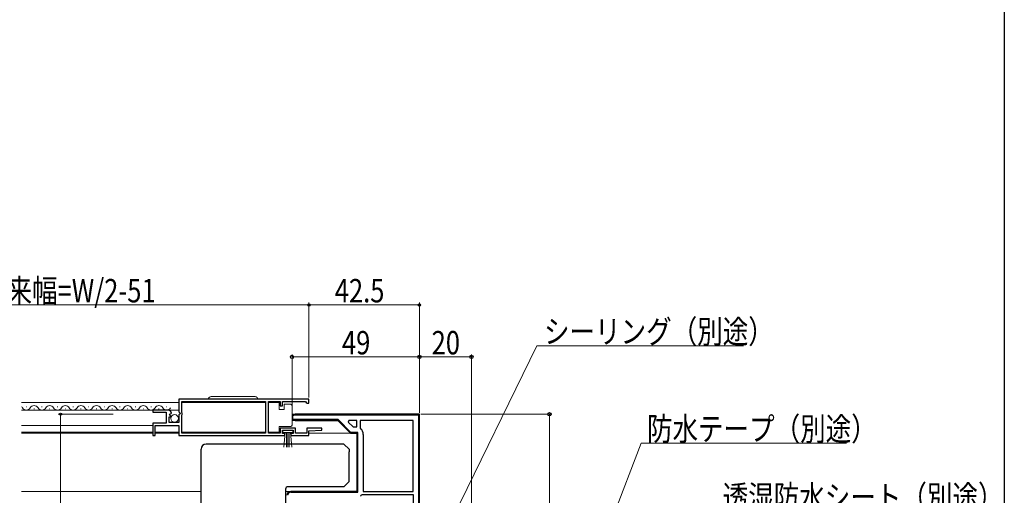
# Model space of a CAD drawing. Extents: x 0 to 990, y 0 to 1603.
# Drawn here: x 611 to 990, y 303 to 486 of the extents above; entities that cross this region are included whole.
import ezdxf

# ---------------------------------------------------------------- set-up
doc = ezdxf.new("R2010")
doc.units = 0
for name, color, linetype, lineweight in [('YKK_11', 7, 'CONTINUOUS', 30), ('YKK_12', 2, 'CONTINUOUS', 13), ('YKK_13', 4, 'CONTINUOUS', 30), ('YKK_D', 6, 'CONTINUOUS', 13)]:
    doc.layers.add(name, color=color, linetype=linetype, lineweight=lineweight)
doc.layers.add('YKK_ZWAK', color=7, linetype='CONTINUOUS')
doc.styles.add('text-b', font='extslim2.shx', dxfattribs={"width": 0.8, "bigfont": 'extfont2.shx'})

msp = doc.modelspace()

# ---------------------------------------------------------------- linework, layer by layer
at = {"layer": 'YKK_11', "linetype": 'ByBlock', "lineweight": -2, "ltscale": 0.5}
for p, q in [((722.5, 339.75), (672.5, 339.75)), ((722.5, 339.75), (672.5, 339.75)), ((672.5, 339.75), (672.5, 334.92)), ((673.6, 334.65), (673.6, 338.85)), ((673.6, 338.85), (705.8, 338.85)), ((705.8, 338.85), (705.8, 326.65)), ((707, 326.65), (707, 338.85)), ((707, 338.85), (711.5, 338.85)), ((711.5, 338.85), (711.5, 337.25)), ((711.5, 337.25), (712.3, 337.25)), ((712.3, 337.25), (712.3, 338.85)), ((712.3, 338.85), (721.2, 338.85)), ((721.2, 338.85), (721.5, 338.55)), ((721.5, 338.55), (721.8, 338.25)), ((721.8, 338.25), (722.5, 338.25)), ((722.5, 338.25), (722.5, 339.75)), ((668.41, 335.55), (662.5, 335.55)), ((662.5, 335.55), (662.5, 334.75)), ((662.5, 334.75), (667.6, 334.75)), ((667.6, 334.75), (667.6, 330.55)), ((668.86, 333.77), (669.13, 334.24)), ((669.43, 333.21), (668.86, 333.77)), ((669.13, 334.24), (669.45, 334.16)), ((669.45, 334.16), (669.7, 334.37)), ((672.5, 334.92), (672.96, 334.38)), ((672.8, 334.05), (672.5, 333.75)), ((672.5, 333.75), (672.5, 330.75)), ((672.96, 334.38), (672.8, 334.05)), ((673.8, 334.45), (673.6, 334.65)), ((673.6, 333.65), (673.8, 333.85)), ((673.6, 326.65), (673.6, 333.65)), ((673.8, 333.85), (673.8, 334.45)), ((765, 334), (717.2, 334)), ((765, 256.5), (765, 334)), ((667.6, 330.55), (662.5, 330.55)), ((662.5, 330.55), (662.5, 325.75)), ((663.3, 325.75), (663.3, 329.65)), ((663.3, 329.65), (672.5, 329.65)), ((668.7, 330.75), (668.7, 332.95)), ((668.7, 332.95), (669.32, 332.95)), ((672.5, 330.75), (668.7, 330.75)), ((669.32, 332.95), (669.43, 333.21)), ((672.5, 329.65), (672.5, 325.75)), ((717.2, 331.6), (733.6, 331.6)), ((733.6, 331.6), (738.5, 326.7)), ((737.87, 331.6), (737.61, 330.98)), ((737.61, 330.98), (739.49, 329.1)), ((741, 331.6), (737.87, 331.6)), ((741, 331.6), (737.87, 331.6)), ((741, 329.1), (741, 331.6)), ((762.6, 331.6), (742.2, 331.6)), ((742.2, 331.6), (742.2, 328.79)), ((762.6, 304.3), (762.6, 331.6)), ((762.6, 304.3), (762.6, 331.6)), ((662.5, 325.75), (663.3, 325.75)), ((672.5, 325.75), (713.2, 325.75)), ((705.8, 326.65), (673.6, 326.65)), ((711.5, 326.65), (707, 326.65)), ((717.3, 328.65), (711.5, 328.65)), ((711.5, 328.65), (711.5, 326.65)), ((712.3, 326.55), (712.3, 327.85)), ((712.3, 327.85), (716.5, 327.85)), ((713.2, 326.55), (712.3, 326.55)), ((713.2, 325.75), (713.2, 326.55)), ((716.5, 326.55), (715.6, 326.55)), ((715.6, 326.55), (715.6, 325.75)), ((715.6, 325.75), (722.5, 325.75)), ((716.5, 327.85), (716.5, 326.55)), ((717.3, 326.65), (717.3, 328.65)), ((721.7, 326.65), (717.3, 326.65)), ((727.49, 328.65), (721.7, 328.65)), ((721.7, 328.65), (721.7, 326.65)), ((722.5, 327.65), (727.51, 327.87)), ((722.5, 325.75), (722.5, 327.65)), ((727.51, 327.87), (727.49, 328.65)), ((738.5, 326.7), (741, 326.7)), ((739.49, 329.1), (741, 329.1)), ((741, 326.7), (741, 304.3)), ((742.2, 328.79), (742.38, 328.41)), ((743.4, 326.2), (743.4, 304.3)), ((741, 304.3), (715.5, 304.3)), ((742.71, 302.92), (743.09, 303.1)), ((743.09, 303.1), (762.6, 303.1)), ((743.4, 304.3), (762.6, 304.3)), ((762.6, 303.1), (762.6, 294.5))]:
    msp.add_line(p, q, dxfattribs=at)
at = {"layer": 'YKK_11', "linetype": 'Continuous'}
for p, q in [((716.29, 333.58), (716.5, 333.36)), ((718.69, 334), (718.99, 333.7)), ((721.52, 334), (721.82, 333.7)), ((724.35, 334), (724.65, 333.7)), ((727.18, 334), (727.48, 333.7)), ((730.01, 334), (730.31, 333.7)), ((732.84, 334), (733.14, 333.7)), ((735.66, 334), (735.96, 333.7)), ((738.49, 334), (738.79, 333.7)), ((741.32, 334), (741.62, 333.7)), ((744.15, 334), (744.45, 333.7)), ((746.98, 334), (747.28, 333.7)), ((749.81, 334), (750.11, 333.7)), ((752.63, 334), (752.93, 333.7)), ((755.46, 334), (755.76, 333.7)), ((758.29, 334), (758.59, 333.7)), ((761.12, 334), (761.42, 333.7)), ((763.95, 334), (764.25, 333.7)), ((717.96, 331.9), (718.26, 331.6)), ((720.79, 331.9), (721.09, 331.6)), ((723.62, 331.9), (723.92, 331.6)), ((726.45, 331.9), (726.75, 331.6)), ((729.28, 331.9), (729.58, 331.6)), ((732.11, 331.9), (732.41, 331.6)), ((764.7, 333.25), (765, 332.95)), ((764.7, 330.42), (765, 330.12)), ((739.84, 327), (740.14, 326.7)), ((741, 325.83), (741.3, 325.53)), ((764.7, 327.59), (765, 327.29)), ((741, 323.01), (741.3, 322.71)), ((764.7, 324.76), (765, 324.46)), ((741, 320.18), (741.3, 319.88)), ((764.7, 321.93), (765, 321.63)), ((764.7, 319.11), (765, 318.81)), ((741, 317.35), (741.3, 317.05)), ((741, 314.52), (741.3, 314.22)), ((764.7, 316.28), (765, 315.98)), ((741, 311.69), (741.3, 311.39)), ((764.7, 313.45), (765, 313.15)), ((764.7, 310.62), (765, 310.32)), ((741, 308.86), (741.3, 308.56)), ((764.7, 307.79), (765, 307.49)), ((714.69, 304.06), (714.91, 303.84)), ((717.28, 304.3), (717.58, 304)), ((720.11, 304.3), (720.41, 304)), ((722.94, 304.3), (723.24, 304)), ((725.77, 304.3), (726.07, 304)), ((728.59, 304.3), (728.89, 304)), ((731.42, 304.3), (731.72, 304)), ((734.25, 304.3), (734.55, 304)), ((737.08, 304.3), (737.38, 304)), ((739.91, 304.3), (740.21, 304)), ((741, 306.04), (741.3, 305.74)), ((764.7, 304.96), (765, 304.66))]:
    msp.add_line(p, q, dxfattribs=at)
at = {"layer": 'YKK_11', "linetype": 'ByBlock'}
for p, q in [((716.3, 331.9), (716.3, 333.7)), ((716.3, 333.7), (764.7, 333.7)), ((765, 334), (717.2, 334)), ((764.7, 333.7), (764.7, 266.5)), ((765, 266.5), (765, 334)), ((765, 266.5), (765, 334)), ((733.72, 331.9), (716.3, 331.9)), ((717.2, 331.6), (733.6, 331.6)), ((733.6, 331.6), (738.5, 326.7)), ((738.62, 327), (733.72, 331.9)), ((738.5, 326.7), (741, 326.7)), ((741.3, 327), (738.62, 327)), ((741, 326.7), (741, 304.3)), ((741.3, 304), (741.3, 327)), ((741, 304.3), (715.5, 304.3)), ((715.5, 304), (741.3, 304))]:
    msp.add_line(p, q, dxfattribs=at)
at = {"layer": 'YKK_11', "linetype": 'ByBlock', "lineweight": -2, "ltscale": 0.5}
for centre, radius, start, end in [((668.41, 334.25), 1.3, 5.2159, 90), ((717.2, 332.8), 1.2, 90, 270), ((740.5, 326.2), 2.9, 360, 49.6798), ((715.5, 302.8), 1.5, 90, 180), ((740.5, 304.8), 2.9, 310.3202, 319.6798)]:
    msp.add_arc(centre, radius, start, end, dxfattribs=at)
at = {"layer": 'YKK_11', "linetype": 'ByBlock'}
for centre, radius, end in [((717.2, 332.8), 1.2, 270), ((715.5, 302.8), 1.5, 180), ((715.5, 302.8), 1.2, 180)]:
    msp.add_arc(centre, radius, 90, end, dxfattribs=at)
at = {"layer": 'YKK_12'}
for p, q in [((612, 338.55), (672.5, 338.55)), ((673.6, 338.55), (705.8, 338.55)), ((716, 334), (717.2, 334)), ((612, 329.65), (662.5, 329.65)), ((716, 331.6), (717.2, 331.6)), ((662.5, 326.7), (612, 326.7)), ((672.5, 326.7), (663.3, 326.7)), ((673.6, 327.05), (705.8, 327.05)), ((722.5, 326.7), (738.71, 326.7)), ((681, 304.3), (612, 304.3)), ((715.5, 304.3), (713.5, 304.3))]:
    msp.add_line(p, q, dxfattribs=at)
at = {"layer": 'YKK_12', "linetype": 'Continuous', "lineweight": 13, "ltscale": 0.5}
for p, q in [((612, 335.55), (672.5, 335.55)), ((662.5, 327.05), (612, 327.05)), ((672.5, 327.05), (663.3, 327.05))]:
    msp.add_line(p, q, dxfattribs=at)
at = {"layer": 'YKK_12', "linetype": 'Continuous'}
for p, q in [((613.7, 336.81), (613.9, 336.81)), ((616.7, 336.05), (616.9, 336.05)), ((619.7, 336.81), (619.9, 336.81)), ((622.7, 336.05), (622.9, 336.05)), ((625.7, 336.81), (625.9, 336.81)), ((628.7, 336.05), (628.9, 336.05)), ((631.7, 336.81), (631.9, 336.81)), ((634.7, 336.05), (634.9, 336.05)), ((637.7, 336.81), (637.9, 336.81)), ((640.7, 336.05), (640.9, 336.05)), ((643.7, 336.81), (643.9, 336.81)), ((646.7, 336.05), (646.9, 336.05)), ((649.7, 336.81), (649.9, 336.81)), ((652.7, 336.05), (652.9, 336.05)), ((655.7, 336.81), (655.9, 336.81)), ((658.7, 336.05), (658.9, 336.05)), ((661.7, 336.81), (661.9, 336.81)), ((664.7, 336.05), (664.9, 336.05)), ((667.7, 336.81), (667.9, 336.81))]:
    msp.add_line(p, q, dxfattribs=at)
for centre, start, end in [((616.8, 335.59), 29.2025, 150.7975), ((622.8, 335.59), 29.2025, 150.7975), ((628.8, 335.59), 29.2025, 150.7975), ((634.8, 335.59), 29.2025, 150.7975), ((640.8, 335.59), 29.2025, 150.7975), ((646.8, 335.59), 29.2025, 150.7975), ((652.8, 335.59), 29.2025, 150.7975), ((658.8, 335.59), 29.2025, 150.7975), ((664.8, 335.59), 29.2025, 150.7975), ((610.8, 335.59), 29.2025, 45.7183), ((613.8, 337.27), 209.2025, 330.7975), ((619.8, 337.27), 209.2025, 330.7975), ((625.8, 337.27), 209.2025, 330.7975), ((631.8, 337.27), 209.2025, 330.7975), ((637.8, 337.27), 209.2025, 330.7975), ((643.8, 337.27), 209.2025, 330.7975), ((649.8, 337.27), 209.2025, 330.7975), ((655.8, 337.27), 209.2025, 330.7975), ((661.8, 337.27), 209.2025, 330.7975), ((667.8, 337.27), 209.2025, 330.7975)]:
    msp.add_arc(centre, 1.72, start, end, dxfattribs=at)
at = {"layer": 'YKK_13', "linetype": 'Continuous', "lineweight": 13, "ltscale": 0.5}
for p, q in [((683.85, 339.75), (702.85, 339.75)), ((684.85, 340.75), (701.85, 340.75)), ((711, 338.5), (707, 338.5)), ((707, 338.5), (707, 327.1)), ((711, 335.8), (711, 338.5)), ((713, 337.8), (713, 335.8)), ((715.5, 337.8), (713, 337.8)), ((716, 336.8), (716, 337.3)), ((713, 335.8), (711, 335.8)), ((716, 330.3), (716, 336.8)), ((716, 329.8), (716, 330.3)), ((707, 327.1), (711, 327.1)), ((711, 327.1), (711, 329.3)), ((711, 329.3), (715.5, 329.3)), ((716.3, 327.85), (712.5, 327.85)), ((712.5, 327.85), (712.5, 327)), ((712.5, 327), (716.3, 327)), ((712.86, 321.37), (713.4, 327)), ((713.9, 327), (713.9, 321.35)), ((714.4, 327), (714.4, 321.35)), ((714.9, 327), (714.9, 321.35)), ((715.93, 321.37), (715.4, 327)), ((716.3, 327), (716.3, 327.85))]:
    msp.add_line(p, q, dxfattribs=at)
at = {"layer": 'YKK_13', "linetype": 'Continuous'}
for p, q in [((729.5, 322.5), (683, 322.5)), ((736, 322.5), (729.5, 322.5)), ((736, 322.5), (738, 320.5)), ((681, 319.65), (681, 320.5)), ((681, 276.95), (681, 319.65)), ((738, 320.5), (738, 319.57)), ((738, 308.1), (738, 319.57)), ((736.55, 306.65), (738, 308.1)), ((713.5, 305.1), (713.5, 292.5)), ((736, 306.1), (714.5, 306.1)), ((736.55, 306.65), (736, 306.1))]:
    msp.add_line(p, q, dxfattribs=at)
at = {"layer": 'YKK_13', "linetype": 'Continuous', "lineweight": 13, "ltscale": 0.5}
msp.add_circle((670.85, 332.4), 1.45, dxfattribs=at)
for centre, radius, start, end in [((684.85, 339.75), 1, 90, 180), ((701.85, 339.75), 1, 0, 90), ((715.5, 337.3), 0.5, 0, 90), ((715.5, 329.8), 0.5, 270, 360)]:
    msp.add_arc(centre, radius, start, end, dxfattribs=at)
at = {"layer": 'YKK_13', "linetype": 'Continuous'}
for centre, radius in [((683, 320.5), 2), ((714.5, 305.1), 1)]:
    msp.add_arc(centre, radius, 90, 180, dxfattribs=at)
at = {"layer": 'YKK_D'}
for p, q in [((722.5, 376), (513.5, 376)), ((722.5, 340.45), (722.5, 377)), ((722.5, 340.45), (722.5, 377)), ((765, 376), (722.5, 376)), ((765, 334.5), (765, 377)), ((716, 333.8), (716, 357)), ((765, 334.5), (765, 357)), ((765, 334.5), (765, 357)), ((785, 257), (785, 357)), ((716, 356), (765, 356)), ((765, 356), (785, 356)), ((647.25, 334), (626, 334)), ((627, 334), (627, 204)), ((765.5, 334), (816, 334)), ((815, 334), (815, 254))]:
    msp.add_line(p, q, dxfattribs=at)
at = {"layer": 'YKK_D', "ltscale": 1.5}
for p, q in [((772.4, 283.06), (810.23, 360.27)), ((810.23, 360.27), (889.73, 360.27)), ((824.8, 256.59), (850.31, 322.85)), ((850.31, 322.85), (929.33, 322.85))]:
    msp.add_line(p, q, dxfattribs=at)
at = {"layer": 'YKK_D', "linetype": 'ByBlock', "lineweight": -2}
for centre, radius in [((722.5, 376), 0.425), ((722.5, 376), 0.425), ((765, 376), 0.425), ((716, 356), 0.637), ((765, 356), 0.637), ((765, 356), 0.637), ((785, 356), 0.637), ((627, 334), 0.425), ((815, 334), 0.638)]:
    msp.add_circle(centre, radius, dxfattribs=at)
at = {"layer": 'YKK_ZWAK'}
msp.add_line((990, 1560), (990, 0), dxfattribs=at)

# ---------------------------------------------------------------- texts
at = {"layer": 'YKK_D', "style": 'text-b', "width": 0.8}
for s, p in [('網戸出来幅=W/2-51', (576.72, 377)), ('42.5', (732.47, 377)), ('シーリング（別途）', (812.93, 361.27)), ('49', (735.22, 357)), ('20', (769.72, 357)), ('防水テープ（別途）', (852.53, 323.85)), ('透湿防水シート（別途）', (881.65, 297.66))]:
    msp.add_text(s, height=9, dxfattribs=at).set_placement(p)

doc.saveas('drawing.dxf')
